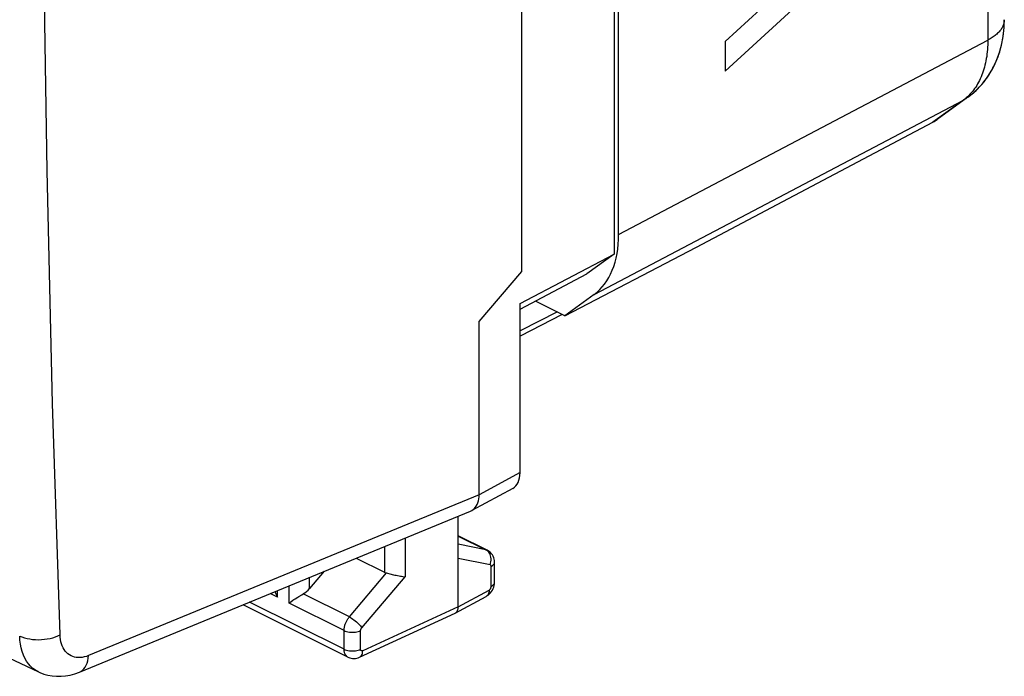
# Model space of a CAD drawing. Units: inches. Extents: x 79.2 to 131.1, y 118.6 to 178.8.
# Drawn here: x 110.1 to 126.9, y 118.6 to 129.8 of the extents above; entities that cross this region are included whole.
import ezdxf

# ---------------------------------------------------------------- set-up
doc = ezdxf.new("R2010")
doc.units = ezdxf.units.IN
doc.header["$MEASUREMENT"] = 0
for name, color, linetype in [('ASSI', 7, 'Continuous'), ('DRAFT', 7, 'Continuous'), ('RACCORDO', 7, 'Continuous'), ('SUPERFICI', 7, 'Continuous')]:
    doc.layers.add(name, color=color, linetype=linetype)

# ---------------------------------------------------------------- blocks, each defined once
blk = doc.blocks.new('block 82')
at = {"layer": 'SUPERFICI', "color": 7, "lineweight": 25, "true_color": 0xffffff}
blk.add_lwpolyline([(118.131, 120.498), (117.59, 120.607)], dxfattribs=at)
blk = doc.blocks.new('block 83')
at = {"layer": 'SUPERFICI', "color": 7, "lineweight": 25, "true_color": 0xffffff}
blk.add_lwpolyline([(118.058, 120.753), (117.59, 120.847)], dxfattribs=at)
blk = doc.blocks.new('block 84')
at = {"layer": 'SUPERFICI', "color": 7, "lineweight": 25, "true_color": 0xffffff}
blk.add_lwpolyline([(116.374, 120.359), (116.391, 120.355)], dxfattribs=at)
blk = doc.blocks.new('block 85')
at = {"layer": 'SUPERFICI', "color": 7, "lineweight": 25, "true_color": 0xffffff}
blk.add_lwpolyline([(116.493, 120.33), (116.516, 120.324), (116.538, 120.319), (116.561, 120.314), (116.584, 120.31), (116.607, 120.305), (116.628, 120.302), (116.649, 120.298), (116.669, 120.296), (116.688, 120.295)], dxfattribs=at)
blk = doc.blocks.new('block 86')
at = {"layer": 'SUPERFICI', "color": 7, "lineweight": 25, "true_color": 0xffffff}
blk.add_lwpolyline([(116.391, 120.355), (116.429, 120.345)], dxfattribs=at)
blk = doc.blocks.new('block 87')
at = {"layer": 'SUPERFICI', "color": 7, "lineweight": 25, "true_color": 0xffffff}
blk.add_lwpolyline([(116.429, 120.345), (116.493, 120.33)], dxfattribs=at)
blk = doc.blocks.new('block 88')
at = {"layer": 'SUPERFICI', "color": 7, "lineweight": 25, "true_color": 0xffffff}
blk.add_lwpolyline([(110.146, 119.288), (110.184, 119.272), (110.226, 119.258), (110.27, 119.247), (110.316, 119.238), (110.364, 119.231), (110.414, 119.227), (110.464, 119.226), (110.514, 119.227), (110.564, 119.232), (110.613, 119.238), (110.661, 119.247), (110.707, 119.259), (110.751, 119.273), (110.793, 119.289), (110.831, 119.307)], dxfattribs=at)
blk = doc.blocks.new('block 89')
at = {"layer": 'SUPERFICI', "color": 7, "lineweight": 25, "true_color": 0xffffff}
blk.add_lwpolyline([(110.466, 118.678), (110.489, 118.668), (110.555, 118.643), (110.625, 118.623), (110.698, 118.61), (110.772, 118.604), (110.848, 118.604), (110.925, 118.611), (111.002, 118.625), (111.079, 118.646), (111.159, 118.675)], dxfattribs=at)
blk = doc.blocks.new('block 90')
at = {"layer": 'SUPERFICI', "color": 7, "lineweight": 25, "true_color": 0xffffff}
blk.add_lwpolyline([(110.466, 118.678), (110.457, 118.683), (110.412, 118.708), (110.37, 118.739), (110.331, 118.775), (110.295, 118.816), (110.263, 118.862), (110.235, 118.911), (110.21, 118.965), (110.189, 119.023), (110.172, 119.085), (110.159, 119.15), (110.15, 119.217), (110.146, 119.288)], dxfattribs=at)
blk = doc.blocks.new('block 91')
at = {"layer": 'SUPERFICI', "color": 7, "lineweight": 25, "true_color": 0xffffff}
blk.add_lwpolyline([(79.884, 133.969), (83.12, 132.255), (86.455, 130.514), (89.817, 128.783), (93.205, 127.065), (96.62, 125.357), (100.061, 123.661), (103.528, 121.977), (107.021, 120.305), (110.467, 118.678)], dxfattribs=at)
blk = doc.blocks.new('block 110')
at = {"layer": 'SUPERFICI', "color": 7, "lineweight": 25, "true_color": 0xffffff}
blk.add_lwpolyline([(115.652, 119.064), (115.672, 119.056), (115.693, 119.049), (115.717, 119.043), (115.741, 119.039), (115.766, 119.036), (115.792, 119.035), (115.818, 119.036), (115.843, 119.038), (115.868, 119.042), (115.891, 119.048), (115.913, 119.055), (115.933, 119.063)], dxfattribs=at)
blk = doc.blocks.new('block 111')
at = {"layer": 'SUPERFICI', "color": 7, "lineweight": 25, "true_color": 0xffffff}
blk.add_lwpolyline([(115.652, 119.382), (115.672, 119.373), (115.693, 119.366), (115.717, 119.36), (115.741, 119.356), (115.766, 119.353), (115.792, 119.352), (115.818, 119.353), (115.843, 119.356), (115.868, 119.36), (115.891, 119.365), (115.913, 119.372), (115.933, 119.38)], dxfattribs=at)
blk = doc.blocks.new('block 112')
at = {"layer": 'SUPERFICI', "color": 7, "lineweight": 25, "true_color": 0xffffff}
blk.add_lwpolyline([(115.717, 118.929), (115.73, 118.923), (115.751, 118.916), (115.773, 118.91), (115.796, 118.907), (115.819, 118.906), (115.843, 118.907), (115.866, 118.911), (115.889, 118.918), (115.913, 118.927)], dxfattribs=at)
blk = doc.blocks.new('block 113')
at = {"layer": 'SUPERFICI', "color": 7, "lineweight": 25, "true_color": 0xffffff}
blk.add_lwpolyline([(115.718, 118.929), (113.937, 119.82)], dxfattribs=at)
blk = doc.blocks.new('block 114')
at = {"layer": 'SUPERFICI', "color": 7, "lineweight": 25, "true_color": 0xffffff}
blk.add_lwpolyline([(115.652, 119.064), (114.049, 119.866)], dxfattribs=at)
blk = doc.blocks.new('block 115')
at = {"layer": 'SUPERFICI', "color": 7, "lineweight": 25, "true_color": 0xffffff}
blk.add_lwpolyline([(115.652, 119.382), (114.717, 119.849)], dxfattribs=at)
blk = doc.blocks.new('block 116')
at = {"layer": 'SUPERFICI', "color": 7, "lineweight": 25, "true_color": 0xffffff}
blk.add_lwpolyline([(114.523, 119.946), (114.397, 120.009)], dxfattribs=at)
blk = doc.blocks.new('block 117')
at = {"layer": 'SUPERFICI', "color": 7, "lineweight": 25, "true_color": 0xffffff}
blk.add_lwpolyline([(115.741, 119.613), (114.958, 120.005)], dxfattribs=at)
blk = doc.blocks.new('block 118')
at = {"layer": 'SUPERFICI', "color": 7, "lineweight": 25, "true_color": 0xffffff}
blk.add_lwpolyline([(115.717, 118.929), (115.713, 118.931), (115.705, 118.936), (115.698, 118.942), (115.691, 118.949), (115.685, 118.956), (115.679, 118.964), (115.673, 118.973), (115.669, 118.982), (115.664, 118.992), (115.661, 119.003), (115.658, 119.015), (115.655, 119.026), (115.654, 119.039), (115.653, 119.051), (115.652, 119.064)], dxfattribs=at)
blk = doc.blocks.new('block 158')
at = {"layer": 'SUPERFICI', "color": 7, "lineweight": 25, "true_color": 0xffffff}
blk.add_lwpolyline([(118.081, 120.745), (118.071, 120.749), (118.058, 120.753)], dxfattribs=at)
blk = doc.blocks.new('block 159')
at = {"layer": 'SUPERFICI', "color": 7, "lineweight": 25, "true_color": 0xffffff}
blk.add_lwpolyline([(115.858, 120.611), (116.337, 120.371)], dxfattribs=at)
blk = doc.blocks.new('block 160')
at = {"layer": 'SUPERFICI', "color": 7, "lineweight": 25, "true_color": 0xffffff}
blk.add_lwpolyline([(117.59, 120.987), (118.058, 120.753)], dxfattribs=at)
blk = doc.blocks.new('block 161')
at = {"layer": 'SUPERFICI', "color": 7, "lineweight": 25, "true_color": 0xffffff}
blk.add_lwpolyline([(118.081, 120.745), (117.59, 120.991)], dxfattribs=at)
blk = doc.blocks.new('block 162')
at = {"layer": 'SUPERFICI', "color": 7, "lineweight": 25, "true_color": 0xffffff}
blk.add_lwpolyline([(115.741, 119.613), (115.76, 119.603), (115.779, 119.591), (115.8, 119.577), (115.82, 119.562), (115.84, 119.546), (115.86, 119.529), (115.879, 119.511), (115.897, 119.494), (115.913, 119.476), (115.928, 119.459), (115.94, 119.442), (115.951, 119.427)], dxfattribs=at)
blk = doc.blocks.new('block 190')
at = {"layer": 'SUPERFICI', "color": 7, "lineweight": 25, "true_color": 0xffffff}
blk.add_lwpolyline([(118.076, 120.742), (118.058, 120.753)], dxfattribs=at)
blk = doc.blocks.new('block 294')
at = {"layer": 'SUPERFICI', "color": 7, "lineweight": 25, "true_color": 0xffffff}
blk.add_lwpolyline([(118.155, 120.685), (118.138, 120.704), (118.12, 120.72), (118.1, 120.734), (118.081, 120.745)], dxfattribs=at)
blk = doc.blocks.new('block 403')
at = {"layer": 'SUPERFICI', "color": 7, "lineweight": 25, "true_color": 0xffffff}
blk.add_lwpolyline([(114.478, 120.043), (114.486, 120.022), (114.497, 119.996), (114.51, 119.971), (114.523, 119.946)], dxfattribs=at)
blk = doc.blocks.new('block 418')
at = {"layer": 'SUPERFICI', "color": 7, "lineweight": 25, "true_color": 0xffffff}
blk.add_lwpolyline([(118.138, 120.649), (118.13, 120.672), (118.12, 120.693), (118.107, 120.712), (118.092, 120.729), (118.076, 120.742)], dxfattribs=at)
blk = doc.blocks.new('block 420')
at = {"layer": 'SUPERFICI', "color": 7, "lineweight": 25, "true_color": 0xffffff}
blk.add_lwpolyline([(110.831, 119.307), (110.705, 123.24), (110.611, 127.189)], dxfattribs=at)
blk = doc.blocks.new('block 424')
at = {"layer": 'SUPERFICI', "color": 7, "lineweight": 25, "true_color": 0xffffff}
blk.add_lwpolyline([(110.611, 127.189), (110.548, 131.152), (110.516, 135.132), (110.516, 139.127), (110.548, 143.137), (110.611, 147.16), (110.705, 151.198)], dxfattribs=at)
blk = doc.blocks.new('block 438')
at = {"layer": 'SUPERFICI', "color": 7, "lineweight": 25, "true_color": 0xffffff}
blk.add_lwpolyline([(118.198, 120.594), (118.191, 120.619), (118.181, 120.643), (118.169, 120.665), (118.155, 120.685)], dxfattribs=at)
blk = doc.blocks.new('block 472')
at = {"layer": 'SUPERFICI', "color": 7, "lineweight": 25, "true_color": 0xffffff}
blk.add_lwpolyline([(114.523, 119.946), (114.523, 120.061)], dxfattribs=at)
blk = doc.blocks.new('block 474')
at = {"layer": 'SUPERFICI', "color": 7, "lineweight": 25, "true_color": 0xffffff}
blk.add_lwpolyline([(114.717, 119.849), (114.717, 120.141)], dxfattribs=at)
blk = doc.blocks.new('block 476')
at = {"layer": 'SUPERFICI', "color": 7, "lineweight": 25, "true_color": 0xffffff}
blk.add_lwpolyline([(115.067, 120.096), (115.067, 120.285)], dxfattribs=at)
blk = doc.blocks.new('block 480')
at = {"layer": 'SUPERFICI', "color": 7, "lineweight": 25, "true_color": 0xffffff}
blk.add_lwpolyline([(115.652, 119.064), (115.652, 119.382)], dxfattribs=at)
blk = doc.blocks.new('block 482')
at = {"layer": 'SUPERFICI', "color": 7, "lineweight": 25, "true_color": 0xffffff}
blk.add_lwpolyline([(115.933, 119.063), (115.933, 119.38)], dxfattribs=at)
blk = doc.blocks.new('block 498')
at = {"layer": 'SUPERFICI', "color": 7, "lineweight": 25, "true_color": 0xffffff}
blk.add_lwpolyline([(118.148, 120.47), (118.148, 120.473), (118.148, 120.477), (118.147, 120.48), (118.146, 120.483), (118.145, 120.486), (118.144, 120.489), (118.142, 120.491), (118.14, 120.493), (118.138, 120.495), (118.136, 120.496), (118.134, 120.498), (118.131, 120.498)], dxfattribs=at)
blk = doc.blocks.new('block 503')
at = {"layer": 'SUPERFICI', "color": 7, "lineweight": 25, "true_color": 0xffffff}
blk.add_lwpolyline([(118.204, 120.539), (118.204, 120.542), (118.203, 120.569), (118.198, 120.594)], dxfattribs=at)
blk = doc.blocks.new('block 505')
at = {"layer": 'SUPERFICI', "color": 7, "lineweight": 25, "true_color": 0xffffff}
blk.add_lwpolyline([(116.337, 120.808), (116.337, 120.371)], dxfattribs=at)
blk = doc.blocks.new('block 507')
at = {"layer": 'SUPERFICI', "color": 7, "lineweight": 25, "true_color": 0xffffff}
blk.add_lwpolyline([(116.688, 120.953), (116.688, 120.295)], dxfattribs=at)
blk = doc.blocks.new('block 508')
at = {"layer": 'SUPERFICI', "color": 7, "lineweight": 25, "true_color": 0xffffff}
blk.add_lwpolyline([(117.59, 119.786), (117.59, 121.324)], dxfattribs=at)
blk = doc.blocks.new('block 511')
at = {"layer": 'SUPERFICI', "color": 7, "lineweight": 25, "true_color": 0xffffff}
blk.add_lwpolyline([(117.944, 121.688), (117.944, 124.632)], dxfattribs=at)
blk = doc.blocks.new('block 512')
at = {"layer": 'SUPERFICI', "color": 7, "lineweight": 25, "true_color": 0xffffff}
blk.add_lwpolyline([(118.148, 120.13), (118.148, 120.47)], dxfattribs=at)
blk = doc.blocks.new('block 514')
at = {"layer": 'SUPERFICI', "color": 7, "lineweight": 25, "true_color": 0xffffff}
blk.add_lwpolyline([(118.204, 120.199), (118.204, 120.539)], dxfattribs=at)
blk = doc.blocks.new('block 516')
at = {"layer": 'SUPERFICI', "color": 7, "lineweight": 25, "true_color": 0xffffff}
blk.add_lwpolyline([(118.638, 122.063), (118.638, 124.934)], dxfattribs=at)
blk = doc.blocks.new('block 521')
at = {"layer": 'SUPERFICI', "color": 7, "lineweight": 25, "true_color": 0xffffff}
blk.add_lwpolyline([(115.933, 119.38), (115.933, 119.382), (115.933, 119.384), (115.933, 119.386), (115.933, 119.388), (115.934, 119.39), (115.934, 119.392), (115.935, 119.395), (115.935, 119.397), (115.936, 119.399), (115.937, 119.402), (115.937, 119.404), (115.938, 119.406), (115.939, 119.409), (115.941, 119.411), (115.942, 119.413), (115.943, 119.416), (115.945, 119.418), (115.946, 119.42), (115.948, 119.422), (115.949, 119.425), (115.951, 119.427)], dxfattribs=at)
blk = doc.blocks.new('block 522')
at = {"layer": 'SUPERFICI', "color": 7, "lineweight": 25, "true_color": 0xffffff}
blk.add_lwpolyline([(115.652, 119.382), (115.653, 119.391), (115.653, 119.4), (115.654, 119.41), (115.655, 119.42), (115.657, 119.431), (115.659, 119.441), (115.661, 119.452), (115.664, 119.464), (115.667, 119.475), (115.671, 119.487), (115.675, 119.499), (115.68, 119.511), (115.685, 119.523), (115.691, 119.535), (115.697, 119.547), (115.703, 119.558), (115.71, 119.57), (115.717, 119.581), (115.725, 119.592), (115.733, 119.603), (115.741, 119.613)], dxfattribs=at)
blk = doc.blocks.new('block 535')
at = {"layer": 'SUPERFICI', "color": 7, "lineweight": 25, "true_color": 0xffffff}
blk.add_lwpolyline([(118.114, 120.069), (118.113, 120.047), (118.11, 120.027), (118.104, 120.008), (118.096, 119.992), (118.086, 119.979), (118.074, 119.968), (118.065, 119.962)], dxfattribs=at)
blk = doc.blocks.new('block 536')
at = {"layer": 'SUPERFICI', "color": 7, "lineweight": 25, "true_color": 0xffffff}
blk.add_lwpolyline([(118.203, 120.175), (118.204, 120.199)], dxfattribs=at)
blk = doc.blocks.new('block 700')
at = {"layer": 'SUPERFICI', "color": 7, "lineweight": 25, "true_color": 0xffffff}
blk.add_lwpolyline([(118.131, 120.498), (118.139, 120.523), (118.144, 120.548), (118.147, 120.574), (118.146, 120.6), (118.144, 120.625), (118.138, 120.649)], dxfattribs=at)
blk = doc.blocks.new('block 721')
at = {"layer": 'SUPERFICI', "color": 7, "lineweight": 25, "true_color": 0xffffff}
blk.add_lwpolyline([(117.578, 119.722), (117.583, 119.736), (117.587, 119.752), (117.589, 119.768), (117.59, 119.786)], dxfattribs=at)
blk = doc.blocks.new('block 747')
at = {"layer": 'SUPERFICI', "color": 7, "lineweight": 25, "true_color": 0xffffff}
blk.add_lwpolyline([(115.315, 120.387), (115.067, 120.096)], dxfattribs=at)
blk = doc.blocks.new('block 752')
at = {"layer": 'SUPERFICI', "color": 7, "lineweight": 25, "true_color": 0xffffff}
blk.add_lwpolyline([(115.741, 119.613), (116.374, 120.359)], dxfattribs=at)
blk = doc.blocks.new('block 753')
at = {"layer": 'SUPERFICI', "color": 7, "lineweight": 25, "true_color": 0xffffff}
blk.add_lwpolyline([(115.951, 119.427), (116.688, 120.295)], dxfattribs=at)
blk = doc.blocks.new('block 754')
at = {"layer": 'SUPERFICI', "color": 7, "lineweight": 25, "true_color": 0xffffff}
blk.add_lwpolyline([(117.839, 121.433), (117.86, 121.45), (117.879, 121.471), (117.895, 121.494), (117.91, 121.521), (117.922, 121.55), (117.932, 121.582), (117.938, 121.616), (117.942, 121.651), (117.944, 121.688)], dxfattribs=at)
blk = doc.blocks.new('block 755')
at = {"layer": 'SUPERFICI', "color": 7, "lineweight": 25, "true_color": 0xffffff}
blk.add_lwpolyline([(114.717, 119.849), (114.732, 119.86), (114.747, 119.871)], dxfattribs=at)
blk = doc.blocks.new('block 756')
at = {"layer": 'SUPERFICI', "color": 7, "lineweight": 25, "true_color": 0xffffff}
blk.add_lwpolyline([(120.236, 125.775), (119.77, 125.438)], dxfattribs=at)
blk = doc.blocks.new('block 757')
at = {"layer": 'SUPERFICI', "color": 7, "lineweight": 25, "true_color": 0xffffff}
blk.add_lwpolyline([(114.747, 119.871), (114.782, 119.895), (114.801, 119.907), (114.821, 119.92)], dxfattribs=at)
blk = doc.blocks.new('block 758')
at = {"layer": 'SUPERFICI', "color": 7, "lineweight": 25, "true_color": 0xffffff}
blk.add_lwpolyline([(114.821, 119.92), (114.864, 119.947), (114.886, 119.961)], dxfattribs=at)
blk = doc.blocks.new('block 759')
at = {"layer": 'SUPERFICI', "color": 7, "lineweight": 25, "true_color": 0xffffff}
blk.add_lwpolyline([(118.638, 124.839), (119.77, 125.438)], dxfattribs=at)
blk = doc.blocks.new('block 760')
at = {"layer": 'SUPERFICI', "color": 7, "lineweight": 25, "true_color": 0xffffff}
blk.add_lwpolyline([(118.638, 124.934), (120.236, 125.775)], dxfattribs=at)
blk = doc.blocks.new('block 761')
at = {"layer": 'SUPERFICI', "color": 7, "lineweight": 25, "true_color": 0xffffff}
blk.add_lwpolyline([(119.356, 124.75), (118.638, 124.38)], dxfattribs=at)
blk = doc.blocks.new('block 762')
at = {"layer": 'SUPERFICI', "color": 7, "lineweight": 25, "true_color": 0xffffff}
blk.add_lwpolyline([(119.272, 124.793), (118.638, 124.469)], dxfattribs=at)
blk = doc.blocks.new('block 766')
at = {"layer": 'SUPERFICI', "color": 7, "lineweight": 25, "true_color": 0xffffff}
blk.add_lwpolyline([(118.099, 119.984), (118.12, 120.002), (118.139, 120.022), (118.156, 120.044), (118.17, 120.068), (118.183, 120.094), (118.192, 120.12), (118.199, 120.147), (118.203, 120.175)], dxfattribs=at)
blk = doc.blocks.new('block 767')
at = {"layer": 'SUPERFICI', "color": 7, "lineweight": 25, "true_color": 0xffffff}
blk.add_lwpolyline([(117.818, 121.419), (117.839, 121.433)], dxfattribs=at)
blk = doc.blocks.new('block 768')
at = {"layer": 'SUPERFICI', "color": 7, "lineweight": 25, "true_color": 0xffffff}
blk.add_lwpolyline([(118.114, 120.069), (118.118, 120.071), (118.121, 120.074), (118.125, 120.077), (118.128, 120.08), (118.131, 120.084), (118.134, 120.088), (118.137, 120.092), (118.14, 120.097), (118.142, 120.101), (118.144, 120.106), (118.145, 120.111), (118.147, 120.116), (118.148, 120.12), (118.148, 120.125), (118.148, 120.13)], dxfattribs=at)
blk = doc.blocks.new('block 769')
at = {"layer": 'SUPERFICI', "color": 7, "lineweight": 25, "true_color": 0xffffff}
blk.add_lwpolyline([(114.886, 119.961), (114.934, 119.99), (114.958, 120.005)], dxfattribs=at)
blk = doc.blocks.new('block 770')
at = {"layer": 'SUPERFICI', "color": 7, "lineweight": 25, "true_color": 0xffffff}
blk.add_lwpolyline([(118.148, 120.47), (118.165, 120.48), (118.179, 120.49), (118.19, 120.502), (118.198, 120.514), (118.203, 120.527), (118.204, 120.539)], dxfattribs=at)
blk = doc.blocks.new('block 771')
at = {"layer": 'SUPERFICI', "color": 7, "lineweight": 25, "true_color": 0xffffff}
blk.add_lwpolyline([(118.148, 120.13), (118.165, 120.14), (118.179, 120.151), (118.19, 120.162), (118.198, 120.174), (118.203, 120.187), (118.204, 120.199)], dxfattribs=at)
blk = doc.blocks.new('block 772')
at = {"layer": 'SUPERFICI', "color": 7, "lineweight": 25, "true_color": 0xffffff}
blk.add_lwpolyline([(115.913, 118.927), (115.926, 118.935), (115.938, 118.946), (115.948, 118.959), (115.957, 118.976), (115.963, 118.994), (115.967, 119.015), (115.968, 119.037)], dxfattribs=at)
blk = doc.blocks.new('block 773')
at = {"layer": 'SUPERFICI', "color": 7, "lineweight": 25, "true_color": 0xffffff}
blk.add_lwpolyline([(118.065, 119.962), (118.077, 119.969), (118.099, 119.984)], dxfattribs=at)
blk = doc.blocks.new('block 774')
at = {"layer": 'SUPERFICI', "color": 7, "lineweight": 25, "true_color": 0xffffff}
blk.add_lwpolyline([(117.54, 119.679), (117.543, 119.681), (117.554, 119.688), (117.563, 119.698), (117.571, 119.709), (117.578, 119.722)], dxfattribs=at)
blk = doc.blocks.new('block 775')
at = {"layer": 'SUPERFICI', "color": 7, "lineweight": 25, "true_color": 0xffffff}
blk.add_lwpolyline([(118.638, 122.063), (117.944, 121.688)], dxfattribs=at)
blk = doc.blocks.new('block 776')
at = {"layer": 'SUPERFICI', "color": 7, "lineweight": 25, "true_color": 0xffffff}
blk.add_lwpolyline([(118.514, 121.795), (117.818, 121.419)], dxfattribs=at)
blk = doc.blocks.new('block 777')
at = {"layer": 'SUPERFICI', "color": 7, "lineweight": 25, "true_color": 0xffffff}
blk.add_lwpolyline([(117.59, 119.786), (118.114, 120.069)], dxfattribs=at)
blk = doc.blocks.new('block 778')
at = {"layer": 'SUPERFICI', "color": 7, "lineweight": 25, "true_color": 0xffffff}
blk.add_lwpolyline([(117.54, 119.679), (118.065, 119.962)], dxfattribs=at)
blk = doc.blocks.new('block 779')
at = {"layer": 'SUPERFICI', "color": 7, "lineweight": 25, "true_color": 0xffffff}
blk.add_lwpolyline([(111.159, 118.675), (111.185, 118.688), (111.212, 118.707), (111.236, 118.731), (111.257, 118.76), (111.275, 118.792), (111.29, 118.829), (111.301, 118.868), (111.309, 118.911), (111.312, 118.956)], dxfattribs=at)
blk = doc.blocks.new('block 780')
at = {"layer": 'SUPERFICI', "color": 7, "lineweight": 25, "true_color": 0xffffff}
blk.add_lwpolyline([(117.536, 119.677), (117.54, 119.679)], dxfattribs=at)
blk = doc.blocks.new('block 781')
at = {"layer": 'SUPERFICI', "color": 7, "lineweight": 25, "true_color": 0xffffff}
blk.add_lwpolyline([(117.8, 121.411), (117.818, 121.419)], dxfattribs=at)
blk = doc.blocks.new('block 782')
at = {"layer": 'SUPERFICI', "color": 7, "lineweight": 25, "true_color": 0xffffff}
blk.add_lwpolyline([(117.59, 119.786), (115.968, 119.037)], dxfattribs=at)
blk = doc.blocks.new('block 783')
at = {"layer": 'SUPERFICI', "color": 7, "lineweight": 25, "true_color": 0xffffff}
blk.add_lwpolyline([(115.913, 118.927), (117.536, 119.677)], dxfattribs=at)
blk = doc.blocks.new('block 784')
at = {"layer": 'SUPERFICI', "color": 7, "lineweight": 25, "true_color": 0xffffff}
blk.add_open_spline([(115.968, 119.037), (115.966, 119.036), (115.965, 119.036), (115.965, 119.036), (115.963, 119.035), (115.961, 119.035), (115.961, 119.035), (115.961, 119.035), (115.959, 119.034), (115.959, 119.034), (115.959, 119.034), (115.958, 119.034), (115.958, 119.034), (115.958, 119.034), (115.956, 119.034), (115.956, 119.034), (115.956, 119.034), (115.954, 119.034), (115.954, 119.034), (115.954, 119.034), (115.952, 119.034), (115.952, 119.034), (115.952, 119.034), (115.95, 119.035), (115.95, 119.035), (115.95, 119.035), (115.948, 119.035), (115.948, 119.035), (115.947, 119.036), (115.945, 119.037), (115.945, 119.037), (115.944, 119.038), (115.942, 119.039), (115.942, 119.039), (115.941, 119.04), (115.939, 119.041), (115.939, 119.041), (115.938, 119.043), (115.937, 119.045), (115.937, 119.045), (115.937, 119.045), (115.936, 119.047), (115.936, 119.047), (115.936, 119.047), (115.935, 119.049), (115.935, 119.049), (115.935, 119.049), (115.934, 119.051), (115.934, 119.051), (115.934, 119.051), (115.934, 119.053), (115.934, 119.053), (115.934, 119.053), (115.933, 119.056), (115.933, 119.056), (115.933, 119.056), (115.933, 119.058), (115.933, 119.058), (115.933, 119.058), (115.933, 119.061), (115.933, 119.061), (115.933, 119.061), (115.933, 119.063), (115.933, 119.063)], degree=3, knots=[0, 0, 0, 0, 1, 1, 1, 2, 2, 2, 3, 3, 3, 4, 4, 4, 5, 5, 5, 6, 6, 6, 7, 7, 7, 8, 8, 8, 9, 9, 9, 10, 10, 10, 11, 11, 11, 12, 12, 12, 13, 13, 13, 14, 14, 14, 15, 15, 15, 16, 16, 16, 17, 17, 17, 18, 18, 18, 19, 19, 19, 20, 20, 20, 21, 21, 21, 21], dxfattribs=at)
blk = doc.blocks.new('block 785')
at = {"layer": 'SUPERFICI', "color": 7, "lineweight": 25, "true_color": 0xffffff}
blk.add_lwpolyline([(117.944, 121.688), (111.312, 118.956)], dxfattribs=at)
blk = doc.blocks.new('block 786')
at = {"layer": 'SUPERFICI', "color": 7, "lineweight": 25, "true_color": 0xffffff}
blk.add_lwpolyline([(111.159, 118.675), (117.8, 121.411)], dxfattribs=at)
blk = doc.blocks.new('block 787')
at = {"layer": 'SUPERFICI', "color": 7, "lineweight": 25, "true_color": 0xffffff}
blk.add_lwpolyline([(111.312, 118.956), (111.277, 118.943), (111.242, 118.933), (111.207, 118.926), (111.173, 118.922), (111.139, 118.922), (111.107, 118.925), (111.076, 118.931), (111.046, 118.94), (111.017, 118.952), (110.99, 118.967), (110.965, 118.986), (110.942, 119.007), (110.92, 119.031), (110.901, 119.058), (110.884, 119.087), (110.869, 119.119), (110.857, 119.153), (110.846, 119.189), (110.839, 119.227), (110.834, 119.266), (110.831, 119.307)], dxfattribs=at)
blk = doc.blocks.new('block 788')
at = {"layer": 'SUPERFICI', "color": 7, "lineweight": 25, "true_color": 0xffffff}
blk.add_open_spline([(118.514, 121.795), (118.593, 121.838), (118.638, 121.935), (118.638, 122.063)], degree=3, dxfattribs=at)
blk = doc.blocks.new('block 811')
at = {"layer": 'SUPERFICI', "color": 7, "lineweight": 25, "true_color": 0xffffff}
blk.add_open_spline([(116.337, 120.371), (116.348, 120.366), (116.361, 120.362), (116.374, 120.359)], degree=3, dxfattribs=at)
blk = doc.blocks.new('block 812')
at = {"layer": 'SUPERFICI', "color": 7, "lineweight": 25, "true_color": 0xffffff}
blk.add_open_spline([(114.958, 120.005), (114.999, 120.028), (115.037, 120.06), (115.067, 120.096)], degree=3, dxfattribs=at)
blk = doc.blocks.new('block 1256')
at = {"layer": 'RACCORDO', "color": 7, "lineweight": 25, "true_color": 0xffffff}
blk.add_lwpolyline([(120.312, 126.109), (120.312, 157.497)], dxfattribs=at)
blk = doc.blocks.new('block 1280')
at = {"layer": 'RACCORDO', "color": 7, "lineweight": 25, "true_color": 0xffffff}
blk.add_lwpolyline([(126.577, 160.684), (126.577, 129.409)], dxfattribs=at)
blk = doc.blocks.new('block 1310')
at = {"layer": 'RACCORDO', "color": 7, "lineweight": 25, "true_color": 0xffffff}
blk.add_lwpolyline([(126.577, 129.409), (126.577, 129.368), (126.576, 129.328), (126.574, 129.288), (126.571, 129.248), (126.568, 129.209), (126.564, 129.17), (126.559, 129.132), (126.553, 129.095), (126.546, 129.058), (126.538, 129.021), (126.53, 128.986), (126.521, 128.95), (126.511, 128.916), (126.501, 128.882), (126.489, 128.849), (126.477, 128.817), (126.464, 128.785), (126.451, 128.754), (126.436, 128.724), (126.421, 128.695), (126.405, 128.666), (126.389, 128.638), (126.372, 128.612), (126.354, 128.586), (126.335, 128.56), (126.316, 128.536), (126.296, 128.513)], dxfattribs=at)
blk = doc.blocks.new('block 1311')
at = {"layer": 'RACCORDO', "color": 7, "lineweight": 25, "true_color": 0xffffff}
blk.add_lwpolyline([(126.858, 129.756), (126.858, 129.746)], dxfattribs=at)
blk = doc.blocks.new('block 1313')
at = {"layer": 'RACCORDO', "color": 7, "lineweight": 25, "true_color": 0xffffff}
blk.add_lwpolyline([(126.858, 129.746), (126.857, 129.732), (126.855, 129.718), (126.852, 129.703), (126.849, 129.689), (126.845, 129.675), (126.84, 129.661), (126.834, 129.647), (126.827, 129.633), (126.819, 129.619), (126.811, 129.605), (126.802, 129.591), (126.792, 129.578), (126.781, 129.565), (126.77, 129.551), (126.758, 129.538), (126.745, 129.525), (126.731, 129.513), (126.717, 129.5), (126.702, 129.488), (126.686, 129.476), (126.67, 129.464), (126.652, 129.453), (126.635, 129.441), (126.616, 129.43), (126.597, 129.42), (126.577, 129.409)], dxfattribs=at)
blk = doc.blocks.new('block 1352')
at = {"layer": 'RACCORDO', "color": 7, "lineweight": 25, "true_color": 0xffffff}
blk.add_lwpolyline([(126.296, 128.513), (126.275, 128.49), (126.254, 128.469), (126.232, 128.448)], dxfattribs=at)
blk = doc.blocks.new('block 1353')
at = {"layer": 'RACCORDO', "color": 7, "lineweight": 25, "true_color": 0xffffff}
blk.add_lwpolyline([(126.232, 128.448), (126.21, 128.428), (126.187, 128.409)], dxfattribs=at)
blk = doc.blocks.new('block 1354')
at = {"layer": 'RACCORDO', "color": 7, "lineweight": 25, "true_color": 0xffffff}
blk.add_lwpolyline([(126.32, 128.503), (126.349, 128.528), (126.378, 128.554), (126.406, 128.581), (126.433, 128.609), (126.46, 128.638), (126.486, 128.668), (126.511, 128.699), (126.535, 128.73), (126.559, 128.762), (126.582, 128.796), (126.604, 128.829), (126.626, 128.864), (126.646, 128.9), (126.666, 128.936), (126.685, 128.973), (126.703, 129.011), (126.72, 129.05), (126.736, 129.09), (126.752, 129.13), (126.766, 129.171), (126.78, 129.213), (126.792, 129.256), (126.804, 129.299), (126.814, 129.344), (126.823, 129.388), (126.832, 129.434), (126.839, 129.479), (126.845, 129.526), (126.85, 129.573), (126.854, 129.62), (126.856, 129.668), (126.858, 129.717), (126.858, 129.756)], dxfattribs=at)
blk = doc.blocks.new('block 1355')
at = {"layer": 'RACCORDO', "color": 7, "lineweight": 25, "true_color": 0xffffff}
blk.add_lwpolyline([(126.29, 128.478), (126.32, 128.503)], dxfattribs=at)
blk = doc.blocks.new('block 1356')
at = {"layer": 'RACCORDO', "color": 7, "lineweight": 25, "true_color": 0xffffff}
blk.add_lwpolyline([(126.187, 128.409), (126.163, 128.392)], dxfattribs=at)
blk = doc.blocks.new('block 1357')
at = {"layer": 'RACCORDO', "color": 7, "lineweight": 25, "true_color": 0xffffff}
blk.add_lwpolyline([(126.238, 128.438), (126.26, 128.454), (126.29, 128.478)], dxfattribs=at)
blk = doc.blocks.new('block 1358')
at = {"layer": 'RACCORDO', "color": 7, "lineweight": 25, "true_color": 0xffffff}
blk.add_lwpolyline([(119.898, 125.091), (119.399, 124.729)], dxfattribs=at)
blk = doc.blocks.new('block 1359')
at = {"layer": 'RACCORDO', "color": 7, "lineweight": 25, "true_color": 0xffffff}
blk.add_lwpolyline([(126.163, 128.392), (125.647, 128.018)], dxfattribs=at)
blk = doc.blocks.new('block 1360')
at = {"layer": 'RACCORDO', "color": 7, "lineweight": 25, "true_color": 0xffffff}
blk.add_lwpolyline([(126.238, 128.438), (125.719, 128.062)], dxfattribs=at)
blk = doc.blocks.new('block 1361')
at = {"layer": 'RACCORDO', "color": 7, "lineweight": 25, "true_color": 0xffffff}
blk.add_lwpolyline([(126.238, 128.438), (126.222, 128.427), (126.203, 128.414), (126.183, 128.403)], dxfattribs=at)
blk = doc.blocks.new('block 1362')
at = {"layer": 'RACCORDO', "color": 7, "lineweight": 25, "true_color": 0xffffff}
blk.add_lwpolyline([(126.183, 128.403), (126.163, 128.392)], dxfattribs=at)
blk = doc.blocks.new('block 1363')
at = {"layer": 'RACCORDO', "color": 7, "lineweight": 25, "true_color": 0xffffff}
blk.add_lwpolyline([(121.634, 125.895), (125.647, 128.018)], dxfattribs=at)
blk = doc.blocks.new('block 1364')
at = {"layer": 'RACCORDO', "color": 7, "lineweight": 25, "true_color": 0xffffff}
blk.add_lwpolyline([(120.312, 126.109), (126.577, 129.409)], dxfattribs=at)
blk = doc.blocks.new('block 1365')
at = {"layer": 'RACCORDO', "color": 7, "lineweight": 25, "true_color": 0xffffff}
blk.add_lwpolyline([(119.898, 125.091), (126.163, 128.392)], dxfattribs=at)
blk = doc.blocks.new('block 1366')
at = {"layer": 'RACCORDO', "color": 7, "lineweight": 25, "true_color": 0xffffff}
blk.add_open_spline([(125.647, 128.018), (125.673, 128.032), (125.697, 128.046), (125.719, 128.062)], degree=3, dxfattribs=at)
blk = doc.blocks.new('block 1371')
at = {"layer": 'RACCORDO', "color": 7, "lineweight": 25, "true_color": 0xffffff}
blk.add_open_spline([(119.898, 125.091), (120.163, 125.284), (120.312, 125.65), (120.312, 126.109)], degree=3, dxfattribs=at)
blk = doc.blocks.new('block 1402')
at = {"layer": 'ASSI', "color": 7, "lineweight": 25, "true_color": 0xffffff}
blk.add_lwpolyline([(119.399, 124.729), (118.901, 124.978)], dxfattribs=at)
blk = doc.blocks.new('block 1456')
at = {"layer": 'ASSI', "color": 7, "lineweight": 25, "true_color": 0xffffff}
blk.add_lwpolyline([(120.312, 126.109), (120.312, 157.497)], dxfattribs=at)
blk = doc.blocks.new('block 1482')
at = {"layer": 'ASSI', "color": 7, "lineweight": 25, "true_color": 0xffffff}
blk.add_lwpolyline([(126.577, 160.684), (126.577, 129.409)], dxfattribs=at)
blk = doc.blocks.new('block 1516')
at = {"layer": 'ASSI', "color": 7, "lineweight": 25, "true_color": 0xffffff}
blk.add_lwpolyline([(126.577, 129.409), (126.577, 129.368), (126.576, 129.328), (126.574, 129.288), (126.571, 129.248), (126.568, 129.209), (126.564, 129.17), (126.559, 129.132), (126.553, 129.095), (126.546, 129.058), (126.538, 129.021), (126.53, 128.986), (126.521, 128.95), (126.511, 128.916), (126.501, 128.882), (126.489, 128.849), (126.477, 128.817), (126.464, 128.785), (126.451, 128.754), (126.436, 128.724), (126.421, 128.695), (126.405, 128.666), (126.389, 128.638), (126.372, 128.612), (126.354, 128.586)], dxfattribs=at)
blk = doc.blocks.new('block 1517')
at = {"layer": 'ASSI', "color": 7, "lineweight": 25, "true_color": 0xffffff}
blk.add_lwpolyline([(126.858, 129.756), (126.858, 129.746), (126.857, 129.732), (126.855, 129.718), (126.852, 129.703), (126.849, 129.689), (126.845, 129.675), (126.84, 129.661), (126.834, 129.647), (126.827, 129.633), (126.819, 129.619), (126.811, 129.605), (126.802, 129.591), (126.792, 129.578), (126.781, 129.565), (126.77, 129.551), (126.758, 129.538), (126.745, 129.525), (126.731, 129.513), (126.717, 129.5), (126.702, 129.488), (126.686, 129.476), (126.67, 129.464), (126.652, 129.453), (126.635, 129.441), (126.616, 129.43), (126.597, 129.42), (126.577, 129.409)], dxfattribs=at)
blk = doc.blocks.new('block 1556')
at = {"layer": 'ASSI', "color": 7, "lineweight": 25, "true_color": 0xffffff}
blk.add_lwpolyline([(126.354, 128.586), (126.335, 128.56), (126.316, 128.536), (126.296, 128.513)], dxfattribs=at)
blk = doc.blocks.new('block 1557')
at = {"layer": 'ASSI', "color": 7, "lineweight": 25, "true_color": 0xffffff}
blk.add_lwpolyline([(126.296, 128.513), (126.275, 128.49), (126.254, 128.469), (126.232, 128.448), (126.21, 128.428), (126.187, 128.409)], dxfattribs=at)
blk = doc.blocks.new('block 1558')
at = {"layer": 'ASSI', "color": 7, "lineweight": 25, "true_color": 0xffffff}
blk.add_lwpolyline([(126.239, 128.439), (126.333, 128.514), (126.427, 128.603), (126.514, 128.702), (126.592, 128.81), (126.661, 128.927), (126.721, 129.052), (126.77, 129.184), (126.81, 129.324), (126.837, 129.471), (126.854, 129.624), (126.858, 129.756)], dxfattribs=at)
blk = doc.blocks.new('block 1559')
at = {"layer": 'ASSI', "color": 7, "lineweight": 25, "true_color": 0xffffff}
blk.add_lwpolyline([(126.187, 128.409), (126.163, 128.392)], dxfattribs=at)
blk = doc.blocks.new('block 1560')
at = {"layer": 'ASSI', "color": 7, "lineweight": 25, "true_color": 0xffffff}
blk.add_lwpolyline([(119.898, 125.091), (119.399, 124.729)], dxfattribs=at)
blk = doc.blocks.new('block 1561')
at = {"layer": 'ASSI', "color": 7, "lineweight": 25, "true_color": 0xffffff}
blk.add_lwpolyline([(126.163, 128.392), (125.647, 128.018)], dxfattribs=at)
blk = doc.blocks.new('block 1562')
at = {"layer": 'ASSI', "color": 7, "lineweight": 25, "true_color": 0xffffff}
blk.add_lwpolyline([(126.239, 128.439), (125.719, 128.062)], dxfattribs=at)
blk = doc.blocks.new('block 1563')
at = {"layer": 'ASSI', "color": 7, "lineweight": 25, "true_color": 0xffffff}
blk.add_lwpolyline([(126.238, 128.438), (126.222, 128.427), (126.203, 128.414), (126.183, 128.403), (126.163, 128.392)], dxfattribs=at)
blk = doc.blocks.new('block 1564')
at = {"layer": 'ASSI', "color": 7, "lineweight": 25, "true_color": 0xffffff}
blk.add_lwpolyline([(121.634, 125.895), (125.647, 128.018)], dxfattribs=at)
blk = doc.blocks.new('block 1565')
at = {"layer": 'ASSI', "color": 7, "lineweight": 25, "true_color": 0xffffff}
blk.add_lwpolyline([(120.312, 126.109), (126.577, 129.409)], dxfattribs=at)
blk = doc.blocks.new('block 1566')
at = {"layer": 'ASSI', "color": 7, "lineweight": 25, "true_color": 0xffffff}
blk.add_lwpolyline([(119.898, 125.091), (126.163, 128.392)], dxfattribs=at)
blk = doc.blocks.new('block 1567')
at = {"layer": 'ASSI', "color": 7, "lineweight": 25, "true_color": 0xffffff}
blk.add_lwpolyline([(119.399, 124.729), (121.634, 125.895)], dxfattribs=at)
blk = doc.blocks.new('block 1570')
at = {"layer": 'ASSI', "color": 7, "lineweight": 25, "true_color": 0xffffff}
blk.add_open_spline([(125.647, 128.018), (125.673, 128.032), (125.697, 128.046), (125.719, 128.062)], degree=3, dxfattribs=at)
blk = doc.blocks.new('block 1572')
at = {"layer": 'ASSI', "color": 7, "lineweight": 25, "true_color": 0xffffff}
blk.add_open_spline([(119.898, 125.091), (120.163, 125.284), (120.312, 125.65), (120.312, 126.109)], degree=3, dxfattribs=at)
blk = doc.blocks.new('block 1680')
at = {"color": 7, "lineweight": 25, "true_color": 0xffffff}
blk.add_lwpolyline([(118.669, 125.477), (118.669, 156.519)], dxfattribs=at)
blk = doc.blocks.new('block 1715')
at = {"color": 7, "lineweight": 25, "true_color": 0xffffff}
blk.add_lwpolyline([(120.236, 157.906), (120.236, 125.775)], dxfattribs=at)
blk = doc.blocks.new('block 1738')
at = {"color": 7, "lineweight": 25, "true_color": 0xffffff}
blk.add_lwpolyline([(122.119, 129.384), (122.119, 128.882)], dxfattribs=at)
blk = doc.blocks.new('block 1819')
at = {"color": 7, "lineweight": 25, "true_color": 0xffffff}
blk.add_lwpolyline([(117.944, 124.632), (118.669, 125.477)], dxfattribs=at)
blk = doc.blocks.new('block 1821')
at = {"color": 7, "lineweight": 25, "true_color": 0xffffff}
blk.add_lwpolyline([(123.506, 130.658), (122.119, 129.384)], dxfattribs=at)
blk = doc.blocks.new('block 1822')
at = {"color": 7, "lineweight": 25, "true_color": 0xffffff}
blk.add_lwpolyline([(122.119, 128.882), (124.134, 130.731)], dxfattribs=at)
blk = doc.blocks.new('block 1836')
at = {"layer": 'DRAFT', "color": 7, "lineweight": 25, "true_color": 0xffffff}
blk.add_lwpolyline([(119.399, 124.729), (118.901, 124.978)], dxfattribs=at)
blk = doc.blocks.new('block 1848')
at = {"layer": 'DRAFT', "color": 7, "lineweight": 25, "true_color": 0xffffff}
blk.add_lwpolyline([(119.399, 124.729), (121.634, 125.895)], dxfattribs=at)

msp = doc.modelspace()

# ---------------------------------------------------------------- block references
for name in ['block 1715', 'block 1680', 'block 1822', 'block 1821', 'block 1738', 'block 1819']:
    msp.add_blockref(name, (0, 0))
at = {"layer": 'ASSI'}
for name in ['block 1482', 'block 1456', 'block 1558', 'block 1517', 'block 1565', 'block 1516', 'block 1556', 'block 1566', 'block 1561', 'block 1562', 'block 1563', 'block 1559', 'block 1557', 'block 1564', 'block 1570', 'block 1572', 'block 1567', 'block 1560', 'block 1402']:
    msp.add_blockref(name, (0, 0), dxfattribs=at)
at = {"layer": 'DRAFT'}
for name in ['block 1848', 'block 1836']:
    msp.add_blockref(name, (0, 0), dxfattribs=at)
at = {"layer": 'RACCORDO'}
for name in ['block 1280', 'block 1256', 'block 1354', 'block 1313', 'block 1311', 'block 1364', 'block 1310', 'block 1365', 'block 1359', 'block 1360', 'block 1356', 'block 1362', 'block 1361', 'block 1353', 'block 1352', 'block 1357', 'block 1355', 'block 1363', 'block 1366', 'block 1371', 'block 1358']:
    msp.add_blockref(name, (0, 0), dxfattribs=at)
at = {"layer": 'SUPERFICI'}
for name in ['block 424', 'block 91', 'block 420', 'block 760', 'block 756', 'block 759', 'block 516', 'block 762', 'block 761', 'block 511', 'block 775', 'block 788', 'block 785', 'block 776', 'block 754', 'block 786', 'block 781', 'block 767', 'block 508', 'block 507', 'block 161', 'block 160', 'block 83', 'block 505', 'block 158', 'block 190', 'block 418', 'block 294', 'block 438', 'block 159', 'block 82', 'block 700', 'block 498', 'block 770', 'block 503', 'block 514', 'block 747', 'block 752', 'block 811', 'block 84', 'block 86', 'block 87', 'block 85', 'block 512', 'block 476', 'block 753', 'block 766', 'block 771', 'block 536', 'block 116', 'block 403', 'block 472', 'block 474', 'block 769', 'block 812', 'block 117', 'block 777', 'block 535', 'block 768', 'block 114', 'block 755', 'block 115', 'block 757', 'block 758', 'block 778', 'block 773', 'block 113', 'block 783', 'block 782', 'block 780', 'block 774', 'block 721', 'block 522', 'block 162', 'block 111', 'block 480', 'block 521', 'block 482', 'block 88', 'block 90', 'block 787', 'block 110', 'block 118', 'block 772', 'block 784', 'block 779', 'block 112', 'block 89']:
    msp.add_blockref(name, (0, 0), dxfattribs=at)

doc.saveas('drawing.dxf')
